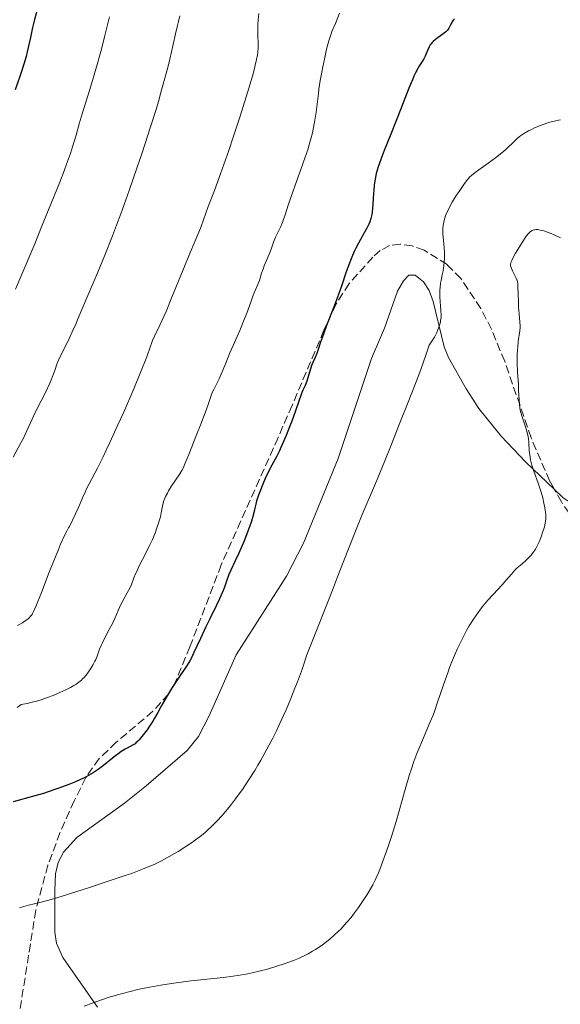
# Model space of a CAD drawing. Units: metres. Extents: x 651285 to 654736, y 4753233 to 4755621.
# Drawn here: x 651504 to 651619, y 4754173 to 4754383 of the extents above; entities that cross this region are included whole.
import ezdxf

# ---------------------------------------------------------------- set-up
doc = ezdxf.new("R2010")
doc.units = ezdxf.units.M
doc.header["$MEASUREMENT"] = 0
doc.linetypes.add('DGN Style 3', pattern=[2.435891, 1.739922, -0.695969])
for name, color, linetype, lineweight in [('Curva de nivel directora', 30, 'Continuous', 30), ('Curva de nivel intermedia', 30, 'Continuous', 0), ('Línea de cambio de uso (parcela vista)', 92, 'Continuous', 0), ('Zona arbolada', 92, 'DGN Style 3', 0)]:
    doc.layers.add(name, color=color, linetype=linetype, lineweight=lineweight)

msp = doc.modelspace()

# ---------------------------------------------------------------- linework, layer by layer
at = {"layer": 'Curva de nivel directora', "color": 30, "linetype": 'Continuous', "lineweight": 30, "flags": 128}
for points, elevation in [([(651509.42, 4754391.55), (651509.12, 4754390.05), (651508.95, 4754389.3), (651508.38, 4754387.04), (651507.61, 4754384.16), (651507.28, 4754382.87), (651506.88, 4754381.18), (651506.43, 4754379.03), (651506.17, 4754377.84), (651505.73, 4754376.01), (651505.47, 4754375), (651505.01, 4754373.36), (651504.47, 4754371.61), (651504.18, 4754370.69), (651503.19, 4754367.86)], 1000), ([(651596.93, 4754383.01), (651596.65, 4754382.73), (651596.42, 4754382.41), (651596.31, 4754382.24), (651596.13, 4754381.87), (651595.88, 4754381.35), (651595.73, 4754381.07), (651595.44, 4754380.65), (651595.26, 4754380.44), (651595.04, 4754380.23), (651594.53, 4754379.81), (651592.89, 4754378.65), (651592.35, 4754378.21), (651592.14, 4754377.99), (651591.86, 4754377.65), (651591.74, 4754377.46), (651591.51, 4754377.03), (651591.18, 4754376.25), (651590.68, 4754375.07)], 1025), ([(651590.68, 4754375.07), (651590.38, 4754374.49), (651590.03, 4754373.94), (651589.47, 4754373.09), (651589.14, 4754372.54), (651588.57, 4754371.48), (651588.26, 4754370.8), (651587.92, 4754370.03), (651587.17, 4754368.2), (651585.48, 4754363.82), (651584.57, 4754361.48), (651583.19, 4754358.09), (651582.05, 4754355.29), (651581.54, 4754354), (651580.9, 4754352.25), (651580.64, 4754351.46), (651580.23, 4754350.04), (651579.96, 4754348.77), (651579.84, 4754347.99), (651579.77, 4754347.48), (651579.68, 4754346.49), (651579.58, 4754344.8), (651579.5, 4754343.34), (651579.44, 4754342.65), (651579.33, 4754341.69), (651579.25, 4754341.24), (651579.06, 4754340.43), (651578.82, 4754339.69), (651578.63, 4754339.22), (651578.2, 4754338.33), (651577.65, 4754337.32), (651576.85, 4754335.92), (651576.43, 4754335.16), (651575.86, 4754334.08), (651575.57, 4754333.49), (651575.14, 4754332.53), (651574.7, 4754331.47), (651574.48, 4754330.9), (651573.82, 4754328.99), (651572.79, 4754325.94), (651572.17, 4754324.2), (651571.08, 4754321.33), (651569.62, 4754317.57), (651569, 4754315.94), (651568.33, 4754314.02), (651567.75, 4754312.25), (651567.52, 4754311.58), (651567.16, 4754310.73), (651566.67, 4754309.63), (651566.42, 4754309.01), (651565.39, 4754305.69), (651565.03, 4754304.78), (651564.55, 4754303.74), (651564.33, 4754303.22), (651563, 4754299.34), (651562.19, 4754297.14), (651561.71, 4754295.91), (651560.97, 4754294.05), (651560.23, 4754292.31), (651559.88, 4754291.53), (651559.56, 4754290.83), (651558.97, 4754289.65), (651557.91, 4754287.71), (651557.38, 4754286.7), (651556.54, 4754284.92), (651555.99, 4754283.66), (651555.35, 4754282.05), (651555.09, 4754281.35), (651554.93, 4754280.88), (651554.69, 4754280.09), (651554.52, 4754279.4), (651554.33, 4754278.55), (651554.22, 4754278.1), (651553.78, 4754276.48), (651553.49, 4754275.54), (651552.96, 4754274), (651552.41, 4754272.52), (651552.1, 4754271.76), (651551.63, 4754270.61), (651550.88, 4754268.92), (651550.11, 4754267.32), (651549.17, 4754265.33), (651548.77, 4754264.38), (651548.26, 4754262.98), (651547.8, 4754261.67), (651547.54, 4754260.96), (651547.07, 4754259.81), (651546.78, 4754259.18), (651546.13, 4754257.83), (651544.61, 4754254.82), (651543.82, 4754253.21), (651542.69, 4754250.76), (651541.32, 4754247.74), (651540.7, 4754246.49), (651540.41, 4754245.95), (651539.84, 4754245.01), (651539.27, 4754244.15), (651538.42, 4754242.94), (651537.94, 4754242.22), (651536.68, 4754240.27), (651535.81, 4754238.85)], 1025), ([(651535.81, 4754238.85), (651534.3, 4754236.28), (651533.58, 4754234.96), (651532.91, 4754233.71), (651532.56, 4754233.1), (651531.85, 4754232.03), (651531.3, 4754231.26), (651530.22, 4754229.83), (651529.6, 4754229.09), (651529.32, 4754228.8), (651528.93, 4754228.42), (651528.74, 4754228.27), (651528.35, 4754228.01), (651527.73, 4754227.69), (651527.03, 4754227.33), (651526.6, 4754227.09), (651525.81, 4754226.57), (651525.34, 4754226.23), (651524.3, 4754225.43), (651521.99, 4754223.61), (651520.86, 4754222.76), (651519.82, 4754222.05), (651519.33, 4754221.73), (651518.32, 4754221.17), (651517.61, 4754220.82), (651517.11, 4754220.59), (651516, 4754220.11), (651514.58, 4754219.54), (651512.5, 4754218.76), (651511.44, 4754218.39), (651509.21, 4754217.65), (651507.36, 4754217.11), (651505.29, 4754216.58), (651504.3, 4754216.31), (651502.76, 4754215.86)], 1025)]:
    msp.add_lwpolyline(points, dxfattribs=dict(at, elevation=elevation))
at = {"layer": 'Curva de nivel intermedia', "color": 30, "linetype": 'Continuous', "lineweight": 0, "flags": 128}
for points, elevation in [([(651538.33, 4754383.7), (651537.99, 4754382.47), (651537.77, 4754381.64), (651537.34, 4754379.86), (651536.84, 4754377.58), (651536.15, 4754374.4), (651535.79, 4754372.9), (651535.26, 4754370.9), (651534.61, 4754368.62), (651534.32, 4754367.59), (651533.71, 4754365.35), (651533.23, 4754363.67), (651532, 4754359.74), (651530.26, 4754354.45), (651529.21, 4754351.34), (651527.49, 4754346.38), (651525.7, 4754341.4), (651524.81, 4754339), (651523.94, 4754336.73), (651522.28, 4754332.57), (651520.78, 4754328.96), (651518.43, 4754323.5), (651517.36, 4754320.95), (651516.48, 4754318.79), (651516.08, 4754317.83), (651515.35, 4754316.21), (651514.82, 4754315.07), (651513.82, 4754313), (651512.76, 4754310.97), (651512.39, 4754310.16), (651512.06, 4754309.28), (651511.62, 4754307.95), (651511.37, 4754307.23), (651510.92, 4754306.09), (651510.55, 4754305.25), (651509.6, 4754303.28), (651508.7, 4754301.47), (651507.38, 4754298.86), (651506.75, 4754297.56), (651505.91, 4754295.73), (651504.9, 4754293.52), (651504.4, 4754292.51), (651502.75, 4754289.43)], 1010), ([(651555.19, 4754384.18), (651555.03, 4754382.76), (651554.97, 4754381.9), (651554.95, 4754381.36), (651554.93, 4754380.41), (651554.97, 4754379.12), (651555.02, 4754378.14), (651555.04, 4754377.64), (651555.01, 4754376.8), (651554.93, 4754375.89), (651554.85, 4754375.34), (651554.68, 4754374.37), (651554.41, 4754373.16), (651554.24, 4754372.45), (651553.8, 4754370.8), (651553.52, 4754369.84), (651553.05, 4754368.22), (651552.48, 4754366.38), (651551.15, 4754362.22), (651549.69, 4754357.79), (651548.72, 4754354.92), (651547, 4754349.96), (651545.7, 4754346.36), (651544.38, 4754342.98), (651542.85, 4754338.71), (651542.35, 4754337.49), (651541.36, 4754335.17), (651540.57, 4754333.29), (651538.96, 4754329.3), (651536.48, 4754323.23), (651535.36, 4754320.56), (651534.87, 4754319.46), (651534.04, 4754317.66), (651532.88, 4754315.26), (651532.47, 4754314.36), (651532.3, 4754313.91), (651531.94, 4754312.92), (651531.3, 4754311.09), (651530.83, 4754309.83), (651529.84, 4754307.35), (651528.47, 4754304.06), (651526.25, 4754298.94), (651525.08, 4754296.32), (651523.39, 4754292.61), (651522.61, 4754290.96), (651521.91, 4754289.49), (651520.7, 4754287.09), (651518.96, 4754283.77), (651518.34, 4754282.55), (651518.07, 4754281.97), (651517.54, 4754280.77), (651516.64, 4754278.7), (651516.02, 4754277.32), (651514.73, 4754274.62), (651514.56, 4754274.34), (651514.18, 4754273.67), (651513.77, 4754272.85), (651512.86, 4754270.86), (651512.38, 4754269.74), (651511.41, 4754267.34), (651510.44, 4754264.89), (651508.77, 4754260.55), (651507.57, 4754257.54), (651507.1, 4754256.48), (651506.87, 4754256.06), (651506.75, 4754255.86), (651506.53, 4754255.56), (651506.17, 4754255.16), (651505.94, 4754254.95), (651505.53, 4754254.62), (651505.01, 4754254.27), (651504.69, 4754254.08), (651503.66, 4754253.52)], 1015), ([(651523.32, 4754383.44), (651522.25, 4754379.18)], 1005), ([(651572.39, 4754384.22), (651571.52, 4754382.07), (651570.77, 4754380.33), (651570.49, 4754379.6), (651570.08, 4754378.33), (651569.8, 4754377.31), (651569.61, 4754376.55), (651569.22, 4754374.81), (651568.8, 4754372.77), (651568.58, 4754371.66), (651568.28, 4754369.88), (651567.99, 4754368.03), (651567.86, 4754367.08), (651567.37, 4754363.12), (651567.05, 4754360.97), (651566.75, 4754359.46), (651566.58, 4754358.67), (651566.28, 4754357.44), (651565.92, 4754356.17)], 1020), ([(651522.25, 4754379.18), (651521.56, 4754376.54), (651520.37, 4754372.26), (651519.09, 4754367.92), (651517.49, 4754362.72), (651516.85, 4754360.62), (651516.15, 4754358.23), (651515.41, 4754355.68), (651514.95, 4754354.29), (651514.13, 4754351.97), (651513.6, 4754350.57), (651512.68, 4754348.17), (651510.94, 4754343.81), (651508.81, 4754338.62), (651507.33, 4754335.02), (651504.64, 4754328.64), (651503.22, 4754325.34)], 1005), ([(651619.52, 4754361.44), (651619.1, 4754361.38), (651618.27, 4754361.22), (651617.86, 4754361.12), (651617.23, 4754360.95), (651616.59, 4754360.75), (651615.28, 4754360.27), (651614, 4754359.73), (651613.21, 4754359.35), (651612.71, 4754359.1), (651611.84, 4754358.61), (651611.44, 4754358.36), (651610.77, 4754357.88), (651610.23, 4754357.41), (651609.21, 4754356.41), (651608.36, 4754355.6), (651607.86, 4754355.16), (651607.04, 4754354.46), (651605.63, 4754353.34), (651604.08, 4754352.19), (651602.12, 4754350.78), (651601.32, 4754350.21), (651600.53, 4754349.59), (651600.21, 4754349.29), (651599.75, 4754348.77), (651599.5, 4754348.46), (651598.91, 4754347.66), (651597.88, 4754346.16), (651597.3, 4754345.28), (651596.44, 4754343.88), (651595.91, 4754342.94), (651595.67, 4754342.47), (651595.35, 4754341.8)], 1030), ([(651565.92, 4754356.17), (651565.65, 4754355.29), (651565.08, 4754353.51), (651564.15, 4754350.85), (651562.94, 4754347.55), (651562.42, 4754346.1), (651561.52, 4754343.47), (651560.73, 4754341), (651560.38, 4754340.03), (651560.21, 4754339.58), (651559.83, 4754338.71), (651559.08, 4754337.14), (651558.74, 4754336.4), (651558.31, 4754335.33), (651557.79, 4754333.89), (651557.5, 4754333.12), (651557, 4754331.91), (651556.33, 4754330.31), (651556.05, 4754329.6), (651555.76, 4754328.7), (651555.47, 4754327.67), (651555.3, 4754327.15), (651553.96, 4754324.02), (651553.43, 4754322.57), (651552.57, 4754320.21), (651552.03, 4754318.83), (651551.07, 4754316.52), (651549.65, 4754313.26), (651548.97, 4754311.7), (651548.08, 4754309.55), (651547.1, 4754307.17), (651546.68, 4754306.2), (651546.12, 4754305.05), (651545.53, 4754303.89), (651545.3, 4754303.39), (651545, 4754302.61), (651544.41, 4754300.89), (651543.9, 4754299.46), (651542.77, 4754296.47), (651541.89, 4754294.2), (651540.24, 4754290.04), (651539.4, 4754288), (651538.99, 4754287.1), (651538.75, 4754286.63), (651538.31, 4754285.86), (651536.48, 4754283.17), (651535.91, 4754282.23), (651535.64, 4754281.74), (651535.27, 4754281.02), (651534.96, 4754280.31), (651534.84, 4754279.97), (651534.74, 4754279.64), (651534.59, 4754279), (651534.34, 4754277.59), (651534.16, 4754276.73), (651533.91, 4754275.83), (651533.76, 4754275.34), (651533.49, 4754274.54), (651533.02, 4754273.25), (651532.44, 4754271.87), (651532.12, 4754271.16), (651531.78, 4754270.43), (651531.06, 4754268.96), (651529.65, 4754266.22), (651529.09, 4754265.06), (651528.87, 4754264.57), (651528.51, 4754263.7), (651527.98, 4754262.29), (651527.69, 4754261.6), (651527.09, 4754260.46), (651526.16, 4754258.8), (651525.72, 4754257.96), (651525.15, 4754256.71), (651524.43, 4754255.01), (651524, 4754254.1), (651523.23, 4754252.62), (651522.15, 4754250.61), (651521.69, 4754249.68), (651521.49, 4754249.25), (651521.17, 4754248.44), (651520.64, 4754246.96), (651520.34, 4754246.25), (651520.18, 4754245.89), (651519.8, 4754245.17), (651519.38, 4754244.47), (651519.1, 4754244.02), (651518.53, 4754243.22), (651517.95, 4754242.49), (651517.56, 4754242.09), (651517.31, 4754241.84), (651516.76, 4754241.38), (651516.11, 4754240.91), (651515.71, 4754240.66), (651514.95, 4754240.24), (651513.95, 4754239.74), (651513.33, 4754239.45), (651512.03, 4754238.88), (651511.28, 4754238.58), (651510.06, 4754238.12), (651508.71, 4754237.66), (651507.99, 4754237.45)], 1020), ([(651595.35, 4754341.8), (651595.09, 4754341.17), (651594.94, 4754340.77), (651594.71, 4754340.01), (651594.62, 4754339.65), (651594.51, 4754338.96), (651594.44, 4754338.31), (651594.43, 4754337.89), (651594.44, 4754337.09), (651594.54, 4754335.78), (651594.71, 4754334.08), (651594.76, 4754333.22), (651594.77, 4754332.79), (651594.76, 4754331.91), (651594.71, 4754331.02), (651594.64, 4754330.43), (651594.47, 4754329.25), (651594.29, 4754328.37), (651594.05, 4754327.18), (651593.94, 4754326.58), (651593.83, 4754325.64), (651593.79, 4754325.15), (651593.78, 4754324.66), (651593.81, 4754323.64), (651594.03, 4754320.78), (651594.06, 4754319.75), (651594.04, 4754319.28), (651593.96, 4754318.62), (651593.9, 4754318.29), (651593.73, 4754317.62), (651593.53, 4754316.97), (651593.39, 4754316.62), (651593.15, 4754316.06), (651592.65, 4754315.1), (651591.95, 4754313.97), (651591.52, 4754313.33), (651590.89, 4754311.43), (651589.75, 4754308.19), (651588.73, 4754305.5), (651586.86, 4754300.82), (651585.42, 4754297.15), (651583.27, 4754291.67), (651582.05, 4754288.66), (651580.03, 4754283.82), (651577.22, 4754277.2), (651575.9, 4754274), (651574.13, 4754269.53), (651571.97, 4754263.88), (651570.88, 4754261.04), (651566.23, 4754249.37), (651565.43, 4754247.21), (651564.69, 4754245.05), (651564.24, 4754243.77), (651563.4, 4754241.49), (651562.87, 4754240.13), (651561.98, 4754237.89), (651560.98, 4754235.51), (651560.44, 4754234.3), (651559.44, 4754232.13), (651558.92, 4754231.05), (651558.12, 4754229.45), (651556.88, 4754227.08), (651555.6, 4754224.77), (651554.95, 4754223.66), (651554.29, 4754222.57), (651552.96, 4754220.47), (651551.64, 4754218.51), (651550.77, 4754217.29), (651550.19, 4754216.51), (651549.08, 4754215.06), (651548.47, 4754214.31), (651547.3, 4754212.94), (651546.18, 4754211.73), (651545.47, 4754211), (651545, 4754210.55), (651544.1, 4754209.71), (651543.6, 4754209.27), (651542.63, 4754208.47), (651541.66, 4754207.73), (651541, 4754207.25), (651539.61, 4754206.33), (651537.91, 4754205.28), (651537.13, 4754204.81), (651535.54, 4754203.91), (651534.38, 4754203.29), (651532.82, 4754202.51), (651531.93, 4754202.12), (651530.31, 4754201.46), (651528.17, 4754200.66), (651526.84, 4754200.19), (651523.65, 4754199.1), (651518.79, 4754197.49), (651516.35, 4754196.71), (651513, 4754195.66), (651511.56, 4754195.23), (651510.33, 4754194.87), (651508.41, 4754194.36), (651505.98, 4754193.79), (651505.01, 4754193.54), (651504.05, 4754193.25)], 1030), ([(651619.54, 4754336.28), (651618.18, 4754336.93), (651617.53, 4754337.22), (651616.57, 4754337.58), (651615.96, 4754337.77), (651615.58, 4754337.87), (651614.92, 4754338.01), (651614.7, 4754338.03), (651614.33, 4754338.05), (651614.02, 4754338.02), (651613.83, 4754337.97), (651613.49, 4754337.84), (651613.15, 4754337.63), (651612.96, 4754337.47), (651612.63, 4754337.12), (651612.22, 4754336.6), (651611.98, 4754336.27), (651611.12, 4754334.95), (651609.93, 4754332.97), (651609.45, 4754332.11), (651609.12, 4754331.44), (651609.01, 4754331.18), (651608.91, 4754330.87), (651608.89, 4754330.73), (651608.87, 4754330.46), (651608.89, 4754330.29), (651608.99, 4754329.92), (651609.3, 4754329.2), (651610.05, 4754327.69), (651610.26, 4754327.18), (651610.33, 4754326.93), (651610.41, 4754326.52), (651610.46, 4754325.68), (651610.49, 4754324.47), (651610.54, 4754322.49), (651610.6, 4754321.47), (651610.73, 4754320.03), (651610.89, 4754318.3), (651610.92, 4754317.51), (651610.91, 4754317.14), (651610.85, 4754316.4), (651610.53, 4754314.13), (651610.41, 4754312.96), (651610.36, 4754312.33), (651610.32, 4754311.29), (651610.32, 4754309.56), (651610.39, 4754307.6), (651610.54, 4754304.94), (651610.6, 4754303.72), (651610.68, 4754301.68), (651610.75, 4754300.78), (651610.86, 4754299.9), (651610.95, 4754299.46), (651611.05, 4754299.01), (651611.32, 4754298.09), (651612.2, 4754295.49), (651612.5, 4754294.44), (651612.64, 4754293.81), (651612.7, 4754293.38), (651612.79, 4754292.48), (651612.87, 4754290.88), (651612.97, 4754289.94), (651613.15, 4754288.9), (651613.28, 4754288.33), (651613.44, 4754287.74), (651613.85, 4754286.49), (651614.79, 4754283.87), (651615.23, 4754282.58), (651615.43, 4754281.96)], 1035), ([(651615.43, 4754281.96), (651615.75, 4754280.77), (651616.01, 4754279.66), (651616.14, 4754278.99), (651616.32, 4754277.79), (651616.38, 4754277.12), (651616.39, 4754276.81), (651616.39, 4754276.36), (651616.33, 4754275.7), (651616.27, 4754275.35), (651616.09, 4754274.57), (651615.72, 4754273.34), (651615.49, 4754272.68), (651615.1, 4754271.67), (651614.66, 4754270.69), (651614.42, 4754270.24), (651614.19, 4754269.83), (651613.69, 4754269.09), (651613.18, 4754268.45), (651612.84, 4754268.07), (651612.14, 4754267.39), (651611.35, 4754266.7), (651610.32, 4754265.79), (651609.82, 4754265.3), (651609.05, 4754264.47), (651607.84, 4754263.08), (651607.06, 4754262.22), (651605.13, 4754260.14), (651604.05, 4754258.94), (651602.97, 4754257.65), (651602.44, 4754256.98), (651601.93, 4754256.28), (651600.96, 4754254.86), (651600.06, 4754253.4), (651599.5, 4754252.42), (651598.47, 4754250.48), (651597.54, 4754248.59), (651597.11, 4754247.63), (651596.48, 4754246.13), (651595.85, 4754244.51), (651595.53, 4754243.64), (651594.56, 4754240.81), (651593.25, 4754236.93), (651592.63, 4754235.16), (651592.33, 4754234.36), (651591.74, 4754232.91), (651590.05, 4754229.03), (651589.28, 4754227.16), (651588.88, 4754226.14), (651588.27, 4754224.48), (651587.65, 4754222.67), (651587.34, 4754221.69), (651586.39, 4754218.5), (651585.09, 4754213.95), (651584.43, 4754211.69), (651583.44, 4754208.48), (651582.8, 4754206.52), (651582.39, 4754205.31), (651581.64, 4754203.17), (651580.98, 4754201.43), (651580.67, 4754200.68), (651580.21, 4754199.64), (651579.97, 4754199.14), (651579.47, 4754198.15), (651578.69, 4754196.78), (651578.26, 4754196.06), (651577.57, 4754194.98), (651576.45, 4754193.33), (651575.38, 4754191.88), (651574.83, 4754191.17), (651573.97, 4754190.13), (651573.08, 4754189.15), (651572.63, 4754188.68), (651572.17, 4754188.22), (651571.25, 4754187.36), (651570.32, 4754186.56), (651569.69, 4754186.06), (651568.46, 4754185.14), (651567.25, 4754184.32), (651566.64, 4754183.94), (651565.69, 4754183.41), (651564.7, 4754182.91), (651564.18, 4754182.66), (651563.65, 4754182.43), (651562.52, 4754181.97), (651561.35, 4754181.53), (651560.56, 4754181.26), (651558.98, 4754180.74), (651557.45, 4754180.28), (651556.69, 4754180.07), (651555.53, 4754179.77), (651553.72, 4754179.35), (651552.43, 4754179.09), (651550.63, 4754178.78), (651549.71, 4754178.64), (651547.62, 4754178.36), (651540.69, 4754177.64), (651537.98, 4754177.3), (651536.51, 4754177.09), (651534.23, 4754176.73), (651531.9, 4754176.31)], 1035), ([(651507.99, 4754237.45), (651506.48, 4754237.05), (651505.69, 4754236.87), (651504.47, 4754236.63), (651503.57, 4754235.98)], 1020), ([(651531.9, 4754176.31), (651530.75, 4754176.08), (651529.6, 4754175.83), (651527.39, 4754175.3), (651525.31, 4754174.75), (651524.02, 4754174.38), (651523.22, 4754174.13), (651521.76, 4754173.66), (651519.77, 4754172.94), (651517.87, 4754172.22)], 1035)]:
    msp.add_lwpolyline(points, dxfattribs=dict(at, elevation=elevation))
at = {"layer": 'Línea de cambio de uso (parcela vista)', "color": 92, "linetype": 'Continuous', "lineweight": 0}
for points in [[(651520.71, 4754171.98, 1035.02), (651513.36, 4754182.63, 1032.76), (651512, 4754185.67, 1032.04), (651511.61, 4754188.06, 1031.54), (651511.6, 4754196.91, 1030), (651511.75, 4754200.5, 1029.72), (651512.34, 4754202.88, 1029.26), (651513.5, 4754205.09, 1028.68), (651516.34, 4754208.22, 1027.97), (651526.47, 4754215.55, 1027.41), (651531.14, 4754219.24, 1027.39), (651539.85, 4754226.82, 1027.39), (651542.28, 4754229.79, 1027.39), (651544.57, 4754234.24, 1027.39), (651550.3, 4754247.23, 1027.39), (651561.09, 4754264.07, 1027.9), (651564.72, 4754271.07, 1027.97), (651572.07, 4754289.18, 1027.97), (651579.2, 4754310.53, 1027.97), (651581.95, 4754316.99, 1027.97), (651584.74, 4754324.91, 1027.97), (651586, 4754327.07, 1027.97), (651587.15, 4754328.32, 1027.97), (651588.5, 4754328.34, 1027.97), (651590.28, 4754326.85, 1028.82), (651591.48, 4754325.02, 1029.72), (651592.36, 4754322.68, 1030.02), (651594.73, 4754312.98, 1031.13), (651595.65, 4754310.71, 1031.43), (651599.37, 4754304.02, 1032.48), (651602.09, 4754299.87, 1033.16), (651606.89, 4754293.91, 1034.05), (651612.07, 4754288.47, 1034.64), (651618.22, 4754282.56, 1034.88)], [(651618.22, 4754282.56, 1034.88), (651620.09, 4754280.77, 1034.95), (651624.37, 4754278.07, 1034.95), (651625.1, 4754277.03, 1034.95), (651624.83, 4754272.33, 1034.89)]]:
    msp.add_polyline3d(points, dxfattribs=at)
at = {"layer": 'Zona arbolada', "color": 92, "linetype": 'DGN Style 3', "lineweight": 0}
for points in [[(651619.73, 4754279.88, 1042.03), (651617.23, 4754284.33, 1042.64), (651613.28, 4754293.54, 1043.56), (651607.62, 4754309.93, 1044.23), (651604.79, 4754316.78, 1044.17), (651602.51, 4754321.21, 1044.04), (651598.26, 4754327.57, 1043.68), (651595.32, 4754330.55, 1043.08), (651590.44, 4754333.63, 1041.55), (651587.86, 4754334.56, 1040.7), (651585.35, 4754334.93, 1039.93), (651583.05, 4754334.63, 1039.33), (651581.07, 4754333.57, 1039.02), (651579.48, 4754332.13, 1038.92), (651574.43, 4754326.5, 1038.8), (651571.64, 4754322.17, 1038.92), (651569.06, 4754316.55, 1039.27), (651562.25, 4754300.5, 1041.03), (651559.27, 4754293.63, 1041.34), (651556.29, 4754286.95, 1041.03), (651547.14, 4754266.47, 1039.02), (651540.45, 4754248.98, 1038.81), (651537.14, 4754240.95, 1039.08), (651535.85, 4754238.87, 1039.22), (651532.56, 4754235.18, 1039.54), (651524.74, 4754228.58, 1040.37), (651521.1, 4754225.08, 1040.84), (651518.23, 4754221.02, 1041.34), (651515.74, 4754216.07, 1042.09), (651512.72, 4754209.27, 1043.45), (651510.15, 4754202.3, 1044.82), (651507.55, 4754192.72, 1045.95), (651504.13, 4754171.11, 1046.01)], [(651618.22, 4754282.56, 1042.4), (651617.23, 4754284.33, 1042.64), (651613.28, 4754293.54, 1043.56), (651607.62, 4754309.93, 1044.23), (651604.79, 4754316.78, 1044.17), (651602.51, 4754321.21, 1044.04), (651598.26, 4754327.57, 1043.68), (651595.32, 4754330.55, 1043.08), (651590.44, 4754333.63, 1041.55), (651587.86, 4754334.56, 1040.7), (651585.35, 4754334.93, 1039.93), (651583.05, 4754334.63, 1039.33), (651581.07, 4754333.57, 1039.02), (651579.48, 4754332.13, 1038.92), (651574.43, 4754326.5, 1038.8), (651571.64, 4754322.17, 1038.92), (651569.06, 4754316.55, 1039.27), (651562.25, 4754300.5, 1041.03), (651559.27, 4754293.63, 1041.34), (651556.29, 4754286.95, 1041.03), (651547.14, 4754266.47, 1039.02), (651540.45, 4754248.98, 1038.81), (651537.14, 4754240.95, 1039.08), (651535.85, 4754238.87, 1039.22), (651532.56, 4754235.18, 1039.54), (651524.74, 4754228.58, 1040.37), (651521.1, 4754225.08, 1040.84), (651518.23, 4754221.02, 1041.34), (651515.74, 4754216.07, 1042.09), (651512.72, 4754209.27, 1043.45), (651510.15, 4754202.3, 1044.82), (651507.55, 4754192.72, 1045.95), (651504.13, 4754171.11, 1046.01)], [(651624.83, 4754272.33, 1040.79), (651624.13, 4754273.49, 1040.96), (651619.73, 4754279.88, 1042.03), (651618.22, 4754282.56, 1042.4)]]:
    msp.add_polyline3d(points, dxfattribs=at)

doc.saveas('drawing.dxf')
